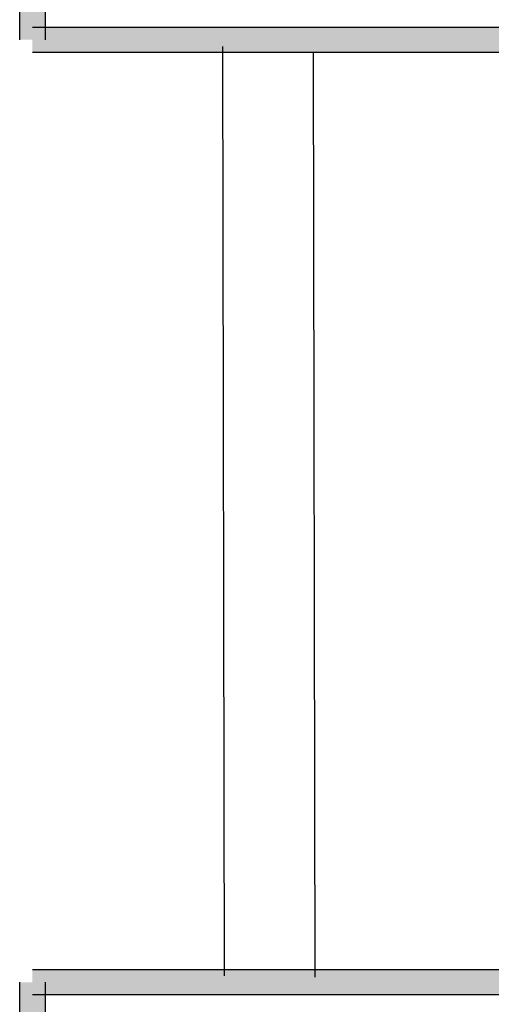
# Model space of a CAD drawing. Extents: x 51 to 213, y 68 to 221.
# Drawn here: x 64 to 69, y 128 to 139 of the extents above; entities that cross this region are included whole.
import ezdxf

# ---------------------------------------------------------------- set-up
doc = ezdxf.new("R2010")
doc.units = 0
doc.header["$MEASUREMENT"] = 0
doc.layers.add('EBENE_1', color=7, linetype='CONTINUOUS')
doc.layers.add('EBENE_2', color=7, linetype='CONTINUOUS')

# ---------------------------------------------------------------- blocks, each defined once
blk = doc.blocks.new('BLOCK_16')
at = {"layer": 'EBENE_2', "color": 250}
for points in [[(66.5, 138.499), (66.516, 128.754)], [(67.45, 138.544)], [(67.45, 138.436), (67.466, 128.74)]]:
    blk.add_lwpolyline(points, dxfattribs=at)

msp = doc.modelspace()

# ---------------------------------------------------------------- hatches: boundary and pattern name
at = {"layer": 'EBENE_1'}
h = msp.add_hatch(color=7, dxfattribs=at)
h.dxf.hatch_style = 2
h.paths.add_polyline_path([(64.375, 138.568), (64.375, 138.989), (64.64, 138.989), (64.64, 138.568)])
h = msp.add_hatch(color=7, dxfattribs=at)
h.dxf.hatch_style = 2
h.paths.add_polyline_path([(64.508, 138.701), (75.022, 138.701), (75.022, 138.436), (64.508, 138.436)])
h = msp.add_hatch(color=7, dxfattribs=at)
h.dxf.hatch_style = 2
h.paths.add_polyline_path([(64.508, 128.818), (75.022, 128.818), (75.022, 128.553), (64.508, 128.553)])
h = msp.add_hatch(color=7, dxfattribs=at)
h.dxf.hatch_style = 2
h.paths.add_polyline_path([(64.64, 128.685), (64.64, 128.054), (64.375, 128.054), (64.375, 128.685)])

# ---------------------------------------------------------------- linework, layer by layer
for points in [[(64.375, 138.568), (64.375, 138.989), (64.64, 138.989), (64.64, 138.568)], [(64.508, 138.701), (75.022, 138.701), (75.022, 138.436), (64.508, 138.436)], [(64.508, 128.818), (75.022, 128.818), (75.022, 128.553), (64.508, 128.553)], [(64.64, 128.685), (64.64, 128.054), (64.375, 128.054), (64.375, 128.685)]]:
    msp.add_lwpolyline(points, dxfattribs=at)

# ---------------------------------------------------------------- block references
at = {"layer": 'EBENE_2'}
msp.add_blockref('BLOCK_16', (0, 0), dxfattribs=at)

doc.saveas('drawing.dxf')
